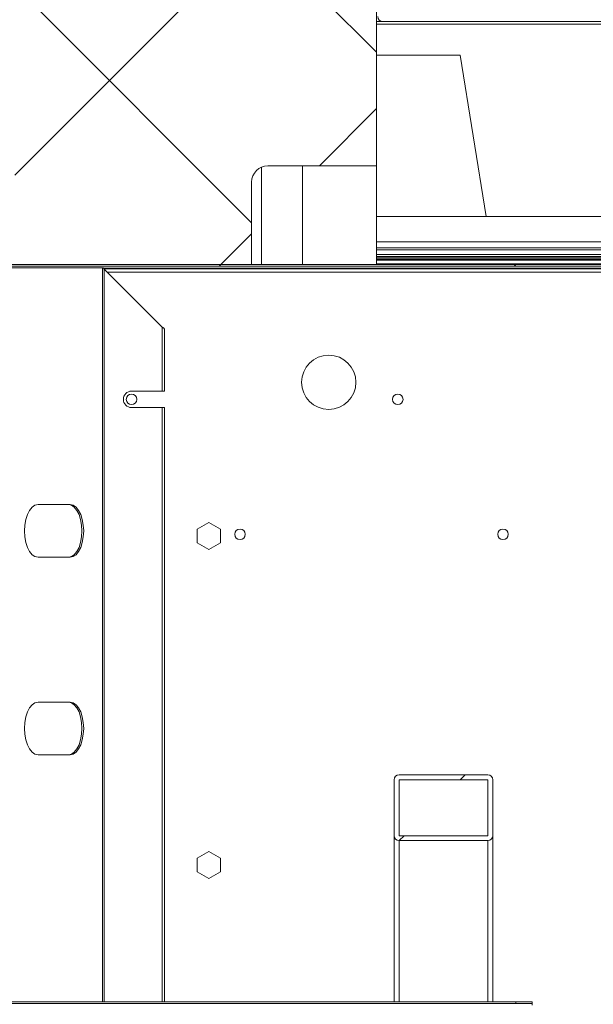
# Model space of a CAD drawing. Units: millimetres. Extents: x -7000 to 5007, y 0 to 5038.
# Drawn here: x 4704 to 4712, y 4988 to 5003 of the extents above; entities that cross this region are included whole.
import ezdxf

# ---------------------------------------------------------------- set-up
doc = ezdxf.new("R2010")
doc.units = ezdxf.units.MM
doc.header["$LTSCALE"] = 2
doc.linetypes.add('SLD-Solido', pattern=[0])

msp = doc.modelspace()

# ---------------------------------------------------------------- hatches: boundary and pattern name
at = {"linetype": 'SLD-Solido', "lineweight": 18}
h = msp.add_hatch(dxfattribs=at)
h.set_pattern_fill('ANSI37', angle=90, style=0)
h.set_pattern_definition([(135, (4615.1172, 4750.9165), (-2.245064, -2.245064), []), (225, (4615.1172, 4750.9165), (2.245064, -2.245064), [])])
edge = h.paths.add_edge_path(flags=0)
edge.add_line((4678.4832, 5001.2113), (4703.2332, 5001.2113))
edge.add_spline(control_points=[(4703.2332, 5001.2113), (4703.2506, 5001.2113), (4703.2682, 5001.2094), (4703.2853, 5001.2057), (4703.3118, 5001.1998), (4703.3377, 5001.1893), (4703.3609, 5001.1752), (4703.3843, 5001.1608), (4703.4056, 5001.1423), (4703.4232, 5001.1211), (4703.4412, 5001.0994), (4703.4558, 5001.0744), (4703.4659, 5001.048), (4703.4762, 5001.021), (4703.4821, 5000.9918), (4703.483, 5000.9628), (4703.4831, 5000.9599), (4703.4832, 5000.957), (4703.4832, 5000.9541)], knot_values=[0.0228041, 0.0228041, 0.0228041, 0.0228041, 0.0238499, 0.0238499, 0.0238499, 0.0254791, 0.0254791, 0.0254791, 0.0271275, 0.0271275, 0.0271275, 0.0288185, 0.0288185, 0.0288185, 0.0305563, 0.0305563, 0.0305563, 0.0307287, 0.0307287, 0.0307287, 0.0307287], weights=[1, 1, 1, 1, 1, 1, 1, 1, 1, 1, 1, 1, 1, 1, 1, 1, 1, 1, 1], degree=3, periodic=0)
edge.add_line((4703.4832, 5000.9541), (4703.4832, 4999.569))
edge.add_line((4703.4832, 4999.569), (4707.0832, 4999.569))
edge.add_line((4707.0832, 4999.569), (4707.0832, 5000.819))
edge.add_arc((4707.3332, 5000.819), 0.25, 90, 180, ccw=False)
edge.add_line((4707.3332, 5001.069), (4708.9832, 5001.069))
edge.add_line((4708.9832, 5001.069), (4708.9832, 5005.2918))
edge.add_line((4708.9832, 5005.2918), (4705.0476, 5005.2918))
edge.add_spline(control_points=[(4705.0476, 5005.2918), (4705.0561, 5005.2901), (4705.0646, 5005.2881), (4705.073, 5005.2859), (4705.0971, 5005.2795), (4705.1208, 5005.2711), (4705.1435, 5005.2609), (4705.1662, 5005.2506), (4705.1881, 5005.2384), (4705.2088, 5005.2246), (4705.2295, 5005.2107), (4705.2491, 5005.195), (4705.2672, 5005.1779), (4705.2853, 5005.1608), (4705.302, 5005.1421), (4705.3171, 5005.1223), (4705.3321, 5005.1024), (4705.3455, 5005.0812), (4705.357, 5005.0591), (4705.3686, 5005.0371), (4705.3783, 5005.0139), (4705.386, 5004.9902), (4705.3937, 5004.9666), (4705.3995, 5004.9421), (4705.4032, 5004.9175), (4705.4069, 5004.8929), (4705.4085, 5004.8678), (4705.4081, 5004.8429), (4705.4077, 5004.818), (4705.4051, 5004.7931), (4705.4006, 5004.7686), (4705.396, 5004.7441), (4705.3894, 5004.7199), (4705.3809, 5004.6965), (4705.3723, 5004.6731), (4705.3618, 5004.6503), (4705.3495, 5004.6287), (4705.3372, 5004.607), (4705.3231, 5004.5863), (4705.3073, 5004.567), (4705.2916, 5004.5476), (4705.2742, 5004.5295), (4705.2556, 5004.5131), (4705.2369, 5004.4966), (4705.2167, 5004.4817), (4705.1956, 5004.4685), (4705.1744, 5004.4554), (4705.1521, 5004.444), (4705.129, 5004.4345), (4705.106, 5004.425), (4705.082, 5004.4175), (4705.0578, 5004.412), (4705.0335, 5004.4065), (4705.0086, 5004.403), (4704.9838, 5004.4015), (4704.9589, 5004.4001), (4704.9338, 5004.4008), (4704.909, 5004.4035), (4704.8843, 5004.4062), (4704.8597, 5004.411), (4704.8357, 5004.4178), (4704.8117, 5004.4246), (4704.7882, 5004.4334), (4704.7657, 5004.444), (4704.7432, 5004.4547), (4704.7215, 5004.4673), (4704.701, 5004.4815), (4704.6806, 5004.4957), (4704.6613, 5004.5117), (4704.6435, 5004.5291), (4704.6257, 5004.5466), (4704.6093, 5004.5655), (4704.5946, 5004.5857), (4704.5799, 5004.6058), (4704.5669, 5004.6272), (4704.5557, 5004.6495), (4704.5446, 5004.6718), (4704.5352, 5004.6951), (4704.5279, 5004.7189), (4704.5215, 5004.74), (4704.5166, 5004.7616), (4704.5132, 5004.7834), (4704.5116, 5004.7945), (4704.5103, 5004.8057), (4704.5094, 5004.8169), (4704.5086, 5004.8282), (4704.5082, 5004.8395), (4704.5082, 5004.8508), (4704.5082, 5004.8757), (4704.5102, 5004.9007), (4704.5144, 5004.9253), (4704.5185, 5004.9499), (4704.5247, 5004.9742), (4704.5328, 5004.9977), (4704.5409, 5005.0213), (4704.5511, 5005.0442), (4704.563, 5005.0661), (4704.5749, 5005.088), (4704.5887, 5005.1089), (4704.6041, 5005.1285), (4704.6194, 5005.1481), (4704.6365, 5005.1665), (4704.6549, 5005.1833), (4704.6733, 5005.2001), (4704.6932, 5005.2154), (4704.7141, 5005.2289), (4704.7351, 5005.2424), (4704.7572, 5005.2542), (4704.7801, 5005.2641), (4704.8029, 5005.2739), (4704.8267, 5005.2819), (4704.8509, 5005.2878), (4704.8568, 5005.2893), (4704.8628, 5005.2906), (4704.8687, 5005.2918)], knot_values=[0.0159197, 0.0159197, 0.0159197, 0.0159197, 0.0164416, 0.0164416, 0.0164416, 0.0179362, 0.0179362, 0.0179362, 0.0194309, 0.0194309, 0.0194309, 0.0209256, 0.0209256, 0.0209256, 0.0224203, 0.0224203, 0.0224203, 0.023915, 0.023915, 0.023915, 0.0254097, 0.0254097, 0.0254097, 0.0269044, 0.0269044, 0.0269044, 0.0283991, 0.0283991, 0.0283991, 0.0298937, 0.0298937, 0.0298937, 0.0313884, 0.0313884, 0.0313884, 0.0328831, 0.0328831, 0.0328831, 0.0343778, 0.0343778, 0.0343778, 0.0358725, 0.0358725, 0.0358725, 0.0373672, 0.0373672, 0.0373672, 0.0388619, 0.0388619, 0.0388619, 0.0403566, 0.0403566, 0.0403566, 0.0418512, 0.0418512, 0.0418512, 0.0433459, 0.0433459, 0.0433459, 0.0448406, 0.0448406, 0.0448406, 0.0463353, 0.0463353, 0.0463353, 0.04783, 0.04783, 0.04783, 0.0493247, 0.0493247, 0.0493247, 0.0508194, 0.0508194, 0.0508194, 0.0523141, 0.0523141, 0.0523141, 0.0538087, 0.0538087, 0.0538087, 0.0551306, 0.0551306, 0.0551306, 0.0558036, 0.0558036, 0.0558036, 0.0564804, 0.0564804, 0.0564804, 0.0579751, 0.0579751, 0.0579751, 0.0594698, 0.0594698, 0.0594698, 0.0609645, 0.0609645, 0.0609645, 0.0624592, 0.0624592, 0.0624592, 0.0639538, 0.0639538, 0.0639538, 0.0654485, 0.0654485, 0.0654485, 0.0669432, 0.0669432, 0.0669432, 0.0684379, 0.0684379, 0.0684379, 0.0688024, 0.0688024, 0.0688024, 0.0688024], weights=[1, 1, 1, 1, 1, 1, 1, 1, 1, 1, 1, 1, 1, 1, 1, 1, 1, 1, 1, 1, 1, 1, 1, 1, 1, 1, 1, 1, 1, 1, 1, 1, 1, 1, 1, 1, 1, 1, 1, 1, 1, 1, 1, 1, 1, 1, 1, 1, 1, 1, 1, 1, 1, 1, 1, 1, 1, 1, 1, 1, 1, 1, 1, 1, 1, 1, 1, 1, 1, 1, 1, 1, 1, 1, 1, 1, 1, 1, 1, 1, 1, 1, 1, 1, 1, 1, 1, 1, 1, 1, 1, 1, 1, 1, 1, 1, 1, 1, 1, 1, 1, 1, 1, 1, 1, 1, 1, 1, 1, 1, 1, 1, 1, 1, 1], degree=3, periodic=0)
edge.add_line((4704.8687, 5005.2918), (4672.4832, 5005.2918))
edge.add_line((4672.4832, 5005.2918), (4672.4832, 5001.069))
edge.add_line((4672.4832, 5001.069), (4674.1332, 5001.069))
edge.add_arc((4674.1332, 5000.819), 0.25, 0, 90, ccw=False)
edge.add_line((4674.3832, 5000.819), (4674.3832, 4999.569))
edge.add_line((4674.3832, 4999.569), (4678.2332, 4999.569))
edge.add_line((4678.2332, 4999.569), (4678.2332, 5000.9541))
edge.add_spline(control_points=[(4678.2332, 5000.9541), (4678.2332, 5000.9676), (4678.2342, 5000.9812), (4678.2363, 5000.9945), (4678.2408, 5001.0237), (4678.2504, 5001.0524), (4678.2644, 5001.0784), (4678.2782, 5001.1043), (4678.2969, 5001.1281), (4678.3187, 5001.1477), (4678.34, 5001.1669), (4678.3651, 5001.1827), (4678.3917, 5001.1934), (4678.4175, 5001.2039), (4678.4456, 5001.21), (4678.4735, 5001.2111), (4678.4767, 5001.2112), (4678.4799, 5001.2113), (4678.4832, 5001.2113)], knot_values=[0.0009621, 0.0009621, 0.0009621, 0.0009621, 0.0017694, 0.0017694, 0.0017694, 0.0035392, 0.0035392, 0.0035392, 0.0053012, 0.0053012, 0.0053012, 0.0070246, 0.0070246, 0.0070246, 0.0086977, 0.0086977, 0.0086977, 0.0088895, 0.0088895, 0.0088895, 0.0088895], weights=[1, 1, 1, 1, 1, 1, 1, 1, 1, 1, 1, 1, 1, 1, 1, 1, 1, 1, 1], degree=3, periodic=0)
h = msp.add_hatch(dxfattribs=at)
h.set_pattern_fill('ANSI31', angle=90, style=0)
h.set_pattern_definition([(135, (4615.1172, 4750.9165), (-2.245064, -2.245064), [])])
edge = h.paths.add_edge_path(flags=0)
edge.add_line((4720.7266, 4999.654), (4720.5082, 4999.654))
edge.add_line((4720.5082, 4999.654), (4720.5082, 4999.624))
edge.add_line((4720.5082, 4999.624), (4720.7266, 4999.624))
edge.add_arc((4720.7266, 4999.584), 0.04, 45, 90, ccw=False)
edge.add_line((4720.7549, 4999.6123), (4720.8327, 4999.5345))
edge.add_arc((4720.8822, 4999.584), 0.07, 225, 270)
edge.add_line((4720.8822, 4999.514), (4720.9382, 4999.514))
edge.add_arc((4720.9382, 4999.584), 0.07, 270, 360)
edge.add_line((4721.0082, 4999.584), (4721.0082, 5003.219))
edge.add_arc((4720.9382, 5003.219), 0.07, 0, 90)
edge.add_line((4720.9382, 5003.289), (4709.0832, 5003.289))
edge.add_arc((4709.0832, 5003.339), 0.05, 180, 270, ccw=False)
edge.add_line((4709.0332, 5003.339), (4709.0332, 5004.539))
edge.add_line((4709.0332, 5004.539), (4709.0032, 5004.539))
edge.add_line((4709.0032, 5004.539), (4709.0032, 5003.339))
edge.add_arc((4709.0832, 5003.339), 0.08, 180, 270)
edge.add_line((4709.0832, 5003.259), (4720.9382, 5003.259))
edge.add_arc((4720.9382, 5003.219), 0.04, 0, 90, ccw=False)
edge.add_line((4720.9782, 5003.219), (4720.9782, 4999.584))
edge.add_arc((4720.9382, 4999.584), 0.04, 270, 360, ccw=False)
edge.add_line((4720.9382, 4999.544), (4720.8822, 4999.544))
edge.add_arc((4720.8822, 4999.584), 0.04, 225, 270, ccw=False)
edge.add_line((4720.8539, 4999.5557), (4720.7761, 4999.6335))
edge.add_arc((4720.7266, 4999.584), 0.07, 45, 90)
h = msp.add_hatch(dxfattribs=at)
h.set_pattern_fill('ANSI31', style=0)
h.set_pattern_definition([(45, (4615.1172, 4750.9165), (-2.245064, 2.245064), [])])
edge = h.paths.add_edge_path(flags=0)
edge.add_arc((4717.2267, 4999.5951), 0.055, 90, 135)
edge.add_line((4717.1878, 4999.6339), (4717.1316, 4999.5778))
edge.add_arc((4717.1104, 4999.599), 0.03, 270, 315, ccw=False)
edge.add_line((4717.1104, 4999.569), (4668.3559, 4999.569))
edge.add_arc((4668.3559, 4999.599), 0.03, 225, 270, ccw=False)
edge.add_line((4668.3347, 4999.5778), (4668.2786, 4999.6339))
edge.add_arc((4668.2397, 4999.5951), 0.055, 45, 90)
edge.add_line((4668.2397, 4999.6501), (4668.035, 4999.6501))
edge.add_line((4668.035, 4999.6501), (4668.035, 4999.6251))
edge.add_line((4668.035, 4999.6251), (4668.2397, 4999.6251))
edge.add_arc((4668.2397, 4999.5951), 0.03, 45, 90, ccw=False)
edge.add_line((4668.2609, 4999.6163), (4668.3171, 4999.5601))
edge.add_arc((4668.3559, 4999.599), 0.055, 225, 270)
edge.add_line((4668.3559, 4999.544), (4717.1104, 4999.544))
edge.add_arc((4717.1104, 4999.599), 0.055, 270, 315)
edge.add_line((4717.1493, 4999.5601), (4717.2054, 4999.6163))
edge.add_arc((4717.2267, 4999.5951), 0.03, 90, 135, ccw=False)
edge.add_line((4717.2267, 4999.6251), (4717.4314, 4999.6251))
edge.add_line((4717.4314, 4999.6251), (4717.4314, 4999.6501))
edge.add_line((4717.4314, 4999.6501), (4717.2267, 4999.6501))
h = msp.add_hatch(dxfattribs=at)
h.set_pattern_fill('ANSI31', style=0)
h.set_pattern_definition([(45, (4615.1172, 4752.9165), (-2.245064, 2.245064), [])])
edge = h.paths.add_edge_path(flags=0)
edge.add_line((4709.3277, 4990.814), (4710.6777, 4990.814))
edge.add_arc((4710.6777, 4990.889), 0.075, 270, 360)
edge.add_line((4710.7527, 4990.889), (4710.7527, 4991.739))
edge.add_arc((4710.6777, 4991.739), 0.075, 0, 90)
edge.add_line((4710.6777, 4991.814), (4709.3277, 4991.814))
edge.add_arc((4709.3277, 4991.739), 0.075, 90, 180)
edge.add_line((4709.2527, 4991.739), (4709.2527, 4990.889))
edge.add_arc((4709.3277, 4990.889), 0.075, 180, 270)
h.paths.add_polyline_path([(4710.6777, 4991.739), (4710.6777, 4990.889), (4709.3277, 4990.889), (4709.3277, 4991.739)], flags=0)

# ---------------------------------------------------------------- linework, layer by layer
at = {"color": 7, "linetype": 'SLD-Solido', "lineweight": 18}
for p, q in [((4708.9832, 5001.069), (4708.9832, 5005.2918)), ((4709.0332, 5003.259), (4708.9832, 5003.259)), ((4709.0832, 5003.259), (4709.0332, 5003.259)), ((4709.0832, 5003.259), (4720.9382, 5003.259)), ((4708.9832, 5002.749), (4710.2582, 5002.749)), ((4710.2582, 5002.749), (4710.6533, 5000.299)), ((4707.3332, 5001.069), (4708.9832, 5001.069)), ((4707.8607, 4999.569), (4707.8607, 5001.069)), ((4708.9832, 5001.069), (4708.9832, 4999.569)), ((4707.0832, 5000.819), (4707.0832, 4999.569)), ((4717.623, 5000.299), (4708.9832, 5000.299)), ((4717.2752, 4999.824), (4708.9832, 4999.824)), ((4708.9832, 4999.6678), (4717.3952, 4999.6678)), ((4716.9143, 4999.6501), (4708.9832, 4999.6501)), ((4668.3559, 4999.569), (4717.1104, 4999.569)), ((4668.3559, 4999.544), (4717.1104, 4999.544)), ((4703.3426, 4999.5193), (4704.8164, 4999.5193)), ((4707.0832, 4999.569), (4703.4832, 4999.569)), ((4704.8164, 4999.5193), (4704.8274, 4999.5193)), ((4704.8274, 4999.5193), (4704.8421, 4999.4997)), ((4716.3582, 4999.504), (4704.8389, 4999.504)), ((4705.7257, 4998.6161), (4704.8421, 4999.4997)), ((4705.7257, 4998.6161), (4705.7257, 4997.6443)), ((4705.7582, 4997.6443), (4705.7582, 4998.5836)), ((4705.2582, 4997.6443), (4705.7257, 4997.6443)), ((4705.7257, 4997.6443), (4705.7582, 4997.6443)), ((4705.7257, 4997.3943), (4705.2582, 4997.3943)), ((4705.7582, 4997.3943), (4705.7257, 4997.3943)), ((4705.7582, 4988.364), (4705.7582, 4997.3943)), ((4703.8351, 4995.9193), (4704.3239, 4995.9193)), ((4706.2557, 4995.5465), (4706.4332, 4995.6489)), ((4706.2557, 4995.3415), (4706.2557, 4995.5465)), ((4706.4332, 4995.6489), (4706.6107, 4995.5465)), ((4706.6107, 4995.5465), (4706.6107, 4995.3415)), ((4706.4332, 4995.239), (4706.2557, 4995.3415)), ((4706.6107, 4995.3415), (4706.4332, 4995.239)), ((4704.3239, 4995.1193), (4703.8351, 4995.1193)), ((4703.8351, 4992.9193), (4704.3239, 4992.9193)), ((4704.3239, 4992.1193), (4703.8351, 4992.1193)), ((4710.6777, 4991.814), (4709.3277, 4991.814)), ((4709.2527, 4991.739), (4709.2527, 4990.889)), ((4710.6777, 4991.739), (4709.3277, 4991.739)), ((4709.3277, 4991.739), (4709.3277, 4990.889)), ((4710.6777, 4990.889), (4710.6777, 4991.739)), ((4710.7527, 4990.889), (4710.7527, 4991.739)), ((4709.2527, 4990.889), (4709.2527, 4988.364)), ((4709.3277, 4990.889), (4710.6777, 4990.889)), ((4709.3277, 4990.814), (4710.6777, 4990.814)), ((4710.7527, 4990.889), (4710.7527, 4988.364)), ((4706.2557, 4990.5465), (4706.4332, 4990.6489)), ((4706.4332, 4990.6489), (4706.6107, 4990.5465)), ((4706.2557, 4990.3415), (4706.2557, 4990.5465)), ((4706.6107, 4990.5465), (4706.6107, 4990.3415)), ((4706.4332, 4990.239), (4706.2557, 4990.3415)), ((4706.6107, 4990.3415), (4706.4332, 4990.239)), ((4680.9027, 4988.364), (4711.1027, 4988.364)), ((4711.1027, 4988.339), (4711.1027, 4988.364)), ((4711.1027, 4988.364), (4711.3527, 4988.364)), ((4711.3527, 4988.364), (4711.3527, 4988.339)), ((4680.9027, 4988.339), (4711.1027, 4988.339)), ((4711.3527, 4988.339), (4711.1027, 4988.339)), ((4711.3527, 4988.314), (4711.3527, 4988.339))]:
    msp.add_line(p, q, dxfattribs=at)
at = {"color": 1, "linetype": 'SLD-Solido', "lineweight": 18}
for p, q in [((4708.9832, 5003.219), (4720.9346, 5003.219)), ((4709.0332, 5003.259), (4709.0332, 5003.2765)), ((4707.2357, 5001.0492), (4707.2357, 4999.569)), ((4717.5894, 4999.9153), (4708.9832, 4999.9153)), ((4717.2452, 4999.794), (4708.9832, 4999.794)), ((4717.2452, 4999.7192), (4708.9832, 4999.7192)), ((4717.27, 4999.6896), (4708.9832, 4999.6896)), ((4717.3917, 4999.6681), (4708.9832, 4999.6681)), ((4716.9468, 4999.6339), (4708.9832, 4999.6339)), ((4717.0262, 4999.5778), (4708.9832, 4999.5778)), ((4704.8164, 4999.5193), (4704.8164, 4988.364)), ((4704.8322, 4999.5129), (4717.0613, 4999.5129)), ((4704.8421, 4999.4997), (4704.8421, 4988.364)), ((4704.8878, 4999.454), (4716.3582, 4999.454)), ((4705.7257, 4997.3943), (4705.7257, 4988.364)), ((4709.3277, 4990.814), (4709.3277, 4988.364)), ((4710.6777, 4990.814), (4710.6777, 4988.364))]:
    msp.add_line(p, q, dxfattribs=at)
at = {"color": 7, "linetype": 'SLD-Solido', "lineweight": 18, "flags": 128}
for points in [[(4703.8351, 4995.1193), (4703.7893, 4995.1294), (4703.7458, 4995.159), (4703.7068, 4995.2066), (4703.6742, 4995.2699), (4703.6497, 4995.3458), (4703.6345, 4995.4303), (4703.6293, 4995.5193), (4703.6345, 4995.6083), (4703.6497, 4995.6929), (4703.6742, 4995.7687), (4703.7068, 4995.8321), (4703.7458, 4995.8797), (4703.7893, 4995.9093), (4703.8351, 4995.9193)], [(4704.2982, 4995.9193), (4704.344, 4995.9093), (4704.3875, 4995.8797), (4704.4265, 4995.8321), (4704.4591, 4995.7687), (4704.4836, 4995.6929), (4704.4988, 4995.6083), (4704.504, 4995.5193), (4704.4988, 4995.4303), (4704.4836, 4995.3458), (4704.4591, 4995.2699), (4704.4265, 4995.2066), (4704.3875, 4995.159), (4704.344, 4995.1294), (4704.2982, 4995.1193)], [(4704.3239, 4995.9193), (4704.3697, 4995.9093), (4704.4132, 4995.8797), (4704.4522, 4995.8321), (4704.4848, 4995.7687), (4704.5093, 4995.6929), (4704.5245, 4995.6083), (4704.5297, 4995.5193), (4704.5245, 4995.4303), (4704.5093, 4995.3458), (4704.4848, 4995.2699), (4704.4522, 4995.2066), (4704.4132, 4995.159), (4704.3697, 4995.1294), (4704.3239, 4995.1193)], [(4703.8351, 4992.1193), (4703.7893, 4992.1294), (4703.7458, 4992.159), (4703.7068, 4992.2066), (4703.6742, 4992.2699), (4703.6497, 4992.3458), (4703.6345, 4992.4303), (4703.6293, 4992.5193), (4703.6345, 4992.6083), (4703.6497, 4992.6929), (4703.6742, 4992.7687), (4703.7068, 4992.8321), (4703.7458, 4992.8797), (4703.7893, 4992.9093), (4703.8351, 4992.9193)], [(4704.2982, 4992.9193), (4704.344, 4992.9093), (4704.3875, 4992.8797), (4704.4265, 4992.8321), (4704.4591, 4992.7687), (4704.4836, 4992.6929), (4704.4988, 4992.6083), (4704.504, 4992.5193), (4704.4988, 4992.4303), (4704.4836, 4992.3458), (4704.4591, 4992.2699), (4704.4265, 4992.2066), (4704.3875, 4992.159), (4704.344, 4992.1294), (4704.2982, 4992.1193)], [(4704.3239, 4992.9193), (4704.3697, 4992.9093), (4704.4132, 4992.8797), (4704.4522, 4992.8321), (4704.4848, 4992.7687), (4704.5093, 4992.6929), (4704.5245, 4992.6083), (4704.5297, 4992.5193), (4704.5245, 4992.4303), (4704.5093, 4992.3458), (4704.4848, 4992.2699), (4704.4522, 4992.2066), (4704.4132, 4992.159), (4704.3697, 4992.1294), (4704.3239, 4992.1193)]]:
    msp.add_lwpolyline(points, dxfattribs=at)
at = {"color": 7, "linetype": 'SLD-Solido', "lineweight": 18}
for centre, radius in [((4708.2582, 4997.779), 0.4125), ((4705.2582, 4997.5193), 0.08), ((4709.3082, 4997.5193), 0.08), ((4706.9082, 4995.469), 0.08), ((4710.9082, 4995.469), 0.08)]:
    msp.add_circle(centre, radius, dxfattribs=at)
for centre, radius, start, end in [((4709.0832, 5003.339), 0.08, 180, 270), ((4707.3332, 5000.819), 0.25, 90, 180), ((4705.2582, 4997.5193), 0.125, 90, 270), ((4709.3277, 4991.739), 0.075, 90, 180), ((4710.6777, 4991.739), 0.075, 0, 90), ((4709.3277, 4990.889), 0.075, 180, 270), ((4710.6777, 4990.889), 0.075, 270, 0)]:
    msp.add_arc(centre, radius, start, end, dxfattribs=at)
msp.add_open_spline([(4705.7257, 4998.6161), (4705.7299, 4998.6134), (4705.7384, 4998.608), (4705.7492, 4998.5999), (4705.7567, 4998.5918), (4705.7577, 4998.5863), (4705.7582, 4998.5836)], degree=3, knots=[0, 0, 0, 0, 0.2500077, 0.5000102, 0.7500127, 1, 1, 1, 1], dxfattribs=at)

doc.saveas('drawing.dxf')
